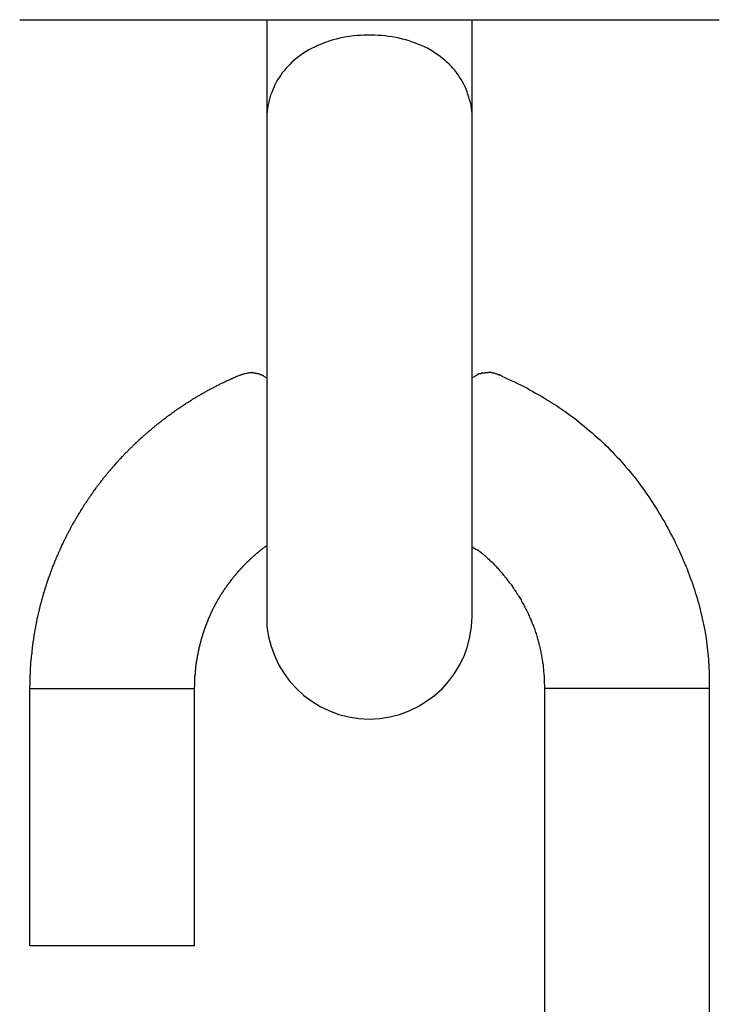
# Model space of a CAD drawing. Extents: x -32.3 to 32.3, y -14 to 14.
# Drawn here: x 1.5 to 1.8, y -8.2 to -7.8 of the extents above; entities that cross this region are included whole.
import ezdxf

# ---------------------------------------------------------------- set-up
doc = ezdxf.new("R2010")
doc.units = 0
doc.layers.get('0').update_dxf_attribs({"linetype": 'CONTINUOUS'})

msp = doc.modelspace()

# ---------------------------------------------------------------- linework, layer by layer
at = {"color": 0}
for points in [[(1.5081, -7.7617), (1.6782, -7.7617)], [(1.6282, -7.7617), (1.6282, -7.8116)], [(1.6782, -7.7617), (1.8482, -7.7617)], [(1.7281, -7.8116), (1.7281, -7.7617)], [(1.7281, -7.8116), (1.7281, -7.8103), (1.7281, -7.8088), (1.728, -7.8075), (1.7279, -7.8061), (1.7277, -7.8047), (1.7275, -7.8034), (1.7272, -7.802), (1.7268, -7.8007), (1.7264, -7.7994), (1.726, -7.7981), (1.7256, -7.7968), (1.7251, -7.7955), (1.7246, -7.7943), (1.724, -7.7931), (1.7234, -7.7919), (1.7227, -7.7908), (1.7219, -7.7896), (1.7212, -7.7885), (1.7204, -7.7874), (1.7196, -7.7863), (1.7187, -7.7853), (1.7178, -7.7843), (1.7168, -7.7833), (1.7158, -7.7823), (1.7147, -7.7814), (1.7136, -7.7805), (1.7125, -7.7796), (1.7113, -7.7787), (1.7101, -7.7779), (1.7089, -7.7771), (1.7076, -7.7764), (1.7063, -7.7756), (1.7049, -7.7749), (1.7035, -7.7743), (1.702, -7.7737), (1.7005, -7.7731), (1.699, -7.7726), (1.6975, -7.772), (1.6958, -7.7715), (1.6942, -7.7711), (1.6926, -7.7707), (1.6909, -7.7704), (1.6892, -7.77), (1.6874, -7.7698), (1.6857, -7.7696), (1.684, -7.7694), (1.6823, -7.7693), (1.6805, -7.7692), (1.6788, -7.7692), (1.6771, -7.7692), (1.6754, -7.7692), (1.6737, -7.7693), (1.672, -7.7694), (1.6703, -7.7696), (1.6686, -7.7698), (1.6669, -7.7701), (1.6653, -7.7704), (1.6637, -7.7707), (1.662, -7.7711), (1.6605, -7.7715), (1.6589, -7.772), (1.6573, -7.7726), (1.6558, -7.7731), (1.6543, -7.7737), (1.6528, -7.7743), (1.6514, -7.775), (1.65, -7.7757), (1.6487, -7.7764), (1.6474, -7.7772), (1.6461, -7.778), (1.6449, -7.7788), (1.6437, -7.7797), (1.6425, -7.7805), (1.6414, -7.7815), (1.6404, -7.7824), (1.6394, -7.7834), (1.6384, -7.7844), (1.6375, -7.7854), (1.6366, -7.7865), (1.6357, -7.7876), (1.635, -7.7886), (1.6342, -7.7898), (1.6335, -7.791), (1.6328, -7.7921), (1.6322, -7.7934), (1.6316, -7.7946), (1.6311, -7.7958), (1.6306, -7.7971), (1.6301, -7.7984), (1.6297, -7.7997), (1.6294, -7.801), (1.6291, -7.8023), (1.6288, -7.8036), (1.6286, -7.8049), (1.6284, -7.8062), (1.6283, -7.8076), (1.6282, -7.809), (1.6282, -7.8103), (1.6282, -7.8116)], [(1.6282, -7.8116), (1.6282, -7.9316)], [(1.7281, -7.9316), (1.7281, -7.8116)], [(1.6282, -7.9316), (1.6282, -8.0517)], [(1.7281, -8.0517), (1.7281, -7.9316)], [(1.5131, -8.0867), (1.5131, -8.0864), (1.5131, -8.086), (1.5131, -8.0856), (1.5131, -8.0853), (1.5132, -8.0849), (1.5132, -8.0846), (1.5132, -8.0843), (1.5132, -8.0839), (1.5132, -8.0835), (1.5132, -8.0832), (1.5132, -8.0828), (1.5132, -8.0825), (1.5132, -8.0821), (1.5132, -8.0817), (1.5132, -8.0814), (1.5132, -8.0811), (1.5132, -8.0807), (1.5132, -8.0804), (1.5132, -8.08), (1.5133, -8.0796), (1.5133, -8.0793), (1.5133, -8.0789), (1.5133, -8.0785), (1.5134, -8.0782), (1.5134, -8.0778), (1.5134, -8.0775), (1.5134, -8.0771), (1.5134, -8.0768), (1.5134, -8.0764), (1.5134, -8.0761), (1.5135, -8.0757), (1.5135, -8.0753), (1.5136, -8.075), (1.5136, -8.0746), (1.5136, -8.0742), (1.5136, -8.0739), (1.5136, -8.0736), (1.5137, -8.0732), (1.5137, -8.0728), (1.5137, -8.0725), (1.5138, -8.0721), (1.5138, -8.0717), (1.5138, -8.0714), (1.5138, -8.071), (1.5139, -8.0706), (1.514, -8.0703), (1.514, -8.0699), (1.5141, -8.0696), (1.5141, -8.0692), (1.5141, -8.0689), (1.5141, -8.0685), (1.5142, -8.0681), (1.5143, -8.0678), (1.5143, -8.0674), (1.5143, -8.067), (1.5143, -8.0667), (1.5144, -8.0663), (1.5145, -8.0659), (1.5145, -8.0656), (1.5145, -8.0652), (1.5146, -8.0648), (1.5147, -8.0645), (1.5147, -8.0641), (1.5147, -8.0637), (1.5148, -8.0634), (1.5149, -8.0631), (1.5149, -8.0627), (1.5149, -8.0623), (1.515, -8.062), (1.5151, -8.0616), (1.5151, -8.0612), (1.5152, -8.0609), (1.5152, -8.0605), (1.5153, -8.0601), (1.5153, -8.0598), (1.5154, -8.0594), (1.5155, -8.059), (1.5156, -8.0587), (1.5156, -8.0583), (1.5157, -8.0579), (1.5158, -8.0575), (1.5158, -8.0572), (1.5159, -8.0569), (1.516, -8.0564), (1.516, -8.0561), (1.5161, -8.0558), (1.5162, -8.0554), (1.5162, -8.055), (1.5163, -8.0547), (1.5164, -8.0543), (1.5164, -8.0539), (1.5165, -8.0535), (1.5166, -8.0532), (1.5166, -8.0528), (1.5168, -8.0524), (1.5168, -8.0521), (1.5169, -8.0517), (1.517, -8.0513), (1.5171, -8.051), (1.5172, -8.0507), (1.5173, -8.0502), (1.5173, -8.0499), (1.5174, -8.0495), (1.5175, -8.0492), (1.5176, -8.0488), (1.5177, -8.0484), (1.5177, -8.0481), (1.5179, -8.0477), (1.5179, -8.0473), (1.518, -8.047), (1.5181, -8.0466), (1.5182, -8.0462), (1.5183, -8.0459), (1.5184, -8.0455), (1.5185, -8.0451), (1.5186, -8.0448), (1.5187, -8.0444), (1.5188, -8.044), (1.5189, -8.0437), (1.519, -8.0433), (1.5191, -8.043), (1.5192, -8.0426), (1.5193, -8.0422), (1.5194, -8.0419), (1.5195, -8.0415), (1.5196, -8.0411), (1.5197, -8.0408), (1.5198, -8.0404), (1.5199, -8.04), (1.5201, -8.0397), (1.5202, -8.0393), (1.5203, -8.0389), (1.5204, -8.0386), (1.5205, -8.0382), (1.5206, -8.0378), (1.5207, -8.0375), (1.5209, -8.0371), (1.5209, -8.0367), (1.5211, -8.0364), (1.5212, -8.036), (1.5213, -8.0357), (1.5214, -8.0353), (1.5215, -8.0349), (1.5217, -8.0346), (1.5218, -8.0342), (1.522, -8.0338), (1.522, -8.0335), (1.5222, -8.0331), (1.5223, -8.0327), (1.5224, -8.0324), (1.5226, -8.032), (1.5227, -8.0316), (1.5228, -8.0313), (1.523, -8.031), (1.5231, -8.0305), (1.5232, -8.0302), (1.5233, -8.0299), (1.5235, -8.0295), (1.5236, -8.0291), (1.5237, -8.0288), (1.5239, -8.0284), (1.524, -8.028), (1.5241, -8.0277), (1.5243, -8.0273), (1.5245, -8.027), (1.5246, -8.0266), (1.5248, -8.0263), (1.5249, -8.0259), (1.525, -8.0256), (1.5252, -8.0252), (1.5253, -8.0248), (1.5254, -8.0245), (1.5256, -8.0241), (1.5258, -8.0237), (1.5259, -8.0234), (1.526, -8.023), (1.5263, -8.0226), (1.5264, -8.0223), (1.5265, -8.022), (1.5267, -8.0215), (1.5269, -8.0212), (1.527, -8.0209), (1.5272, -8.0205), (1.5273, -8.0201), (1.5275, -8.0197), (1.5277, -8.0194), (1.5278, -8.019), (1.528, -8.0186), (1.5282, -8.0182), (1.5284, -8.0179), (1.5285, -8.0175), (1.5287, -8.0171), (1.5288, -8.0168), (1.529, -8.0164), (1.5293, -8.016), (1.5294, -8.0156), (1.5296, -8.0153), (1.5298, -8.0149), (1.5299, -8.0145), (1.5301, -8.0141), (1.5303, -8.0138), (1.5305, -8.0134), (1.5307, -8.013), (1.5309, -8.0127), (1.531, -8.0123), (1.5312, -8.0119), (1.5314, -8.0115), (1.5316, -8.0112), (1.5318, -8.0108), (1.532, -8.0104), (1.5322, -8.0101), (1.5324, -8.0097), (1.5326, -8.0093), (1.5328, -8.009), (1.533, -8.0086), (1.5332, -8.0083), (1.5333, -8.0078), (1.5335, -8.0075), (1.5338, -8.0072), (1.534, -8.0068), (1.5342, -8.0064), (1.5344, -8.0061), (1.5346, -8.0057), (1.5348, -8.0053), (1.535, -8.005), (1.5352, -8.0046), (1.5354, -8.0042), (1.5357, -8.0039), (1.5359, -8.0036), (1.5361, -8.0031), (1.5363, -8.0028), (1.5365, -8.0025), (1.5367, -8.0021), (1.5369, -8.0017), (1.5371, -8.0014), (1.5374, -8.001), (1.5376, -8.0007), (1.5378, -8.0003), (1.538, -7.9999), (1.5382, -7.9996), (1.5385, -7.9993), (1.5387, -7.9989), (1.5389, -7.9985), (1.5391, -7.9982), (1.5393, -7.9978), (1.5395, -7.9975), (1.5398, -7.9971), (1.54, -7.9968), (1.5402, -7.9964), (1.5405, -7.9961), (1.5407, -7.9957), (1.541, -7.9954), (1.5412, -7.995), (1.5414, -7.9947), (1.5417, -7.9944), (1.5419, -7.994), (1.5421, -7.9937), (1.5423, -7.9933), (1.5426, -7.993), (1.5428, -7.9927), (1.5431, -7.9922), (1.5433, -7.9919), (1.5436, -7.9916), (1.5438, -7.9912), (1.544, -7.9909), (1.5443, -7.9905), (1.5445, -7.9902), (1.5448, -7.9899), (1.5451, -7.9895), (1.5453, -7.9892), (1.5455, -7.9888), (1.5458, -7.9885), (1.546, -7.9882), (1.5463, -7.9879), (1.5466, -7.9875), (1.5468, -7.9872), (1.547, -7.9869), (1.5473, -7.9865), (1.5476, -7.9862), (1.5478, -7.9858), (1.5481, -7.9855), (1.5483, -7.9852), (1.5486, -7.9849), (1.5489, -7.9845), (1.5492, -7.9842), (1.5494, -7.9839), (1.5496, -7.9835), (1.5499, -7.9832), (1.5502, -7.9829), (1.5504, -7.9826), (1.5507, -7.9822), (1.551, -7.9819), (1.5513, -7.9816), (1.5515, -7.9813), (1.5518, -7.9809), (1.5521, -7.9806), (1.5524, -7.9803), (1.5526, -7.98), (1.5529, -7.9796), (1.5532, -7.9794), (1.5534, -7.979), (1.5537, -7.9787), (1.554, -7.9784), (1.5543, -7.9781), (1.5545, -7.9777), (1.5548, -7.9775), (1.5551, -7.9771), (1.5554, -7.9768), (1.5557, -7.9765), (1.556, -7.9762), (1.5562, -7.9759), (1.5565, -7.9755), (1.5568, -7.9753), (1.5571, -7.9749), (1.5574, -7.9747), (1.5577, -7.9743), (1.5579, -7.974), (1.5582, -7.9737), (1.5585, -7.9734), (1.5588, -7.9731), (1.5591, -7.9728), (1.5594, -7.9725), (1.5597, -7.9722), (1.56, -7.9719), (1.5603, -7.9716), (1.5606, -7.9713), (1.5609, -7.971), (1.5612, -7.9707), (1.5615, -7.9704), (1.5618, -7.9701), (1.562, -7.9698), (1.5624, -7.9695), (1.5627, -7.9692), (1.563, -7.9689), (1.5633, -7.9686), (1.5636, -7.9683), (1.5639, -7.968), (1.5641, -7.9678), (1.5645, -7.9674), (1.5648, -7.9672), (1.5651, -7.9669), (1.5654, -7.9666), (1.5657, -7.9663), (1.566, -7.966), (1.5663, -7.9657), (1.5666, -7.9655), (1.5669, -7.9652), (1.5672, -7.9649), (1.5676, -7.9646), (1.5679, -7.9644), (1.5682, -7.964), (1.5685, -7.9638), (1.5688, -7.9635), (1.5691, -7.9632), (1.5695, -7.9629), (1.5697, -7.9627), (1.5701, -7.9624), (1.5704, -7.9621), (1.5708, -7.9618), (1.571, -7.9616), (1.5714, -7.9613), (1.5717, -7.961), (1.5721, -7.9608), (1.5723, -7.9605), (1.5727, -7.9602), (1.573, -7.9599), (1.5734, -7.9597), (1.5737, -7.9594), (1.574, -7.9591), (1.5743, -7.9588), (1.5746, -7.9586), (1.575, -7.9583), (1.5753, -7.958), (1.5757, -7.9578), (1.576, -7.9575), (1.5764, -7.9572), (1.5767, -7.9569), (1.577, -7.9567), (1.5774, -7.9564), (1.5777, -7.9561), (1.5781, -7.9559), (1.5784, -7.9556), (1.5787, -7.9554), (1.5791, -7.9551), (1.5794, -7.9548), (1.5798, -7.9545), (1.5801, -7.9543), (1.5804, -7.9541), (1.5808, -7.9538), (1.5812, -7.9535), (1.5815, -7.9533), (1.5819, -7.953), (1.5822, -7.9528), (1.5826, -7.9525), (1.583, -7.9523), (1.5833, -7.952), (1.5836, -7.9518), (1.584, -7.9516), (1.5843, -7.9513), (1.5847, -7.951), (1.5851, -7.9508), (1.5854, -7.9505), (1.5858, -7.9503), (1.5862, -7.9501), (1.5865, -7.9498), (1.5868, -7.9496), (1.5872, -7.9493), (1.5876, -7.9491), (1.5879, -7.9488), (1.5883, -7.9486), (1.5887, -7.9483), (1.589, -7.9481), (1.5894, -7.9479), (1.5898, -7.9477), (1.5901, -7.9475), (1.5905, -7.9472), (1.5909, -7.947), (1.5912, -7.9468), (1.5916, -7.9465), (1.592, -7.9463), (1.5923, -7.946), (1.5927, -7.9458), (1.593, -7.9456), (1.5935, -7.9454), (1.5938, -7.9451), (1.5942, -7.9449), (1.5945, -7.9447), (1.5949, -7.9445), (1.5953, -7.9443), (1.5956, -7.9441), (1.596, -7.9438), (1.5964, -7.9436), (1.5968, -7.9434), (1.5971, -7.9432), (1.5975, -7.943), (1.598, -7.9428), (1.5983, -7.9426), (1.5987, -7.9423), (1.599, -7.9421), (1.5995, -7.9419), (1.5998, -7.9417), (1.6002, -7.9415), (1.6005, -7.9413), (1.601, -7.9411), (1.6014, -7.9409), (1.6017, -7.9407), (1.6021, -7.9405), (1.6025, -7.9403), (1.6029, -7.9401), (1.6033, -7.9399), (1.6036, -7.9397), (1.604, -7.9395), (1.6044, -7.9393), (1.6048, -7.9391), (1.6052, -7.9389), (1.6056, -7.9387), (1.6059, -7.9385), (1.6063, -7.9383), (1.6067, -7.9382), (1.6072, -7.938), (1.6075, -7.9378), (1.6079, -7.9376), (1.6083, -7.9374), (1.6087, -7.9372), (1.6091, -7.937), (1.6095, -7.9369), (1.6099, -7.9367), (1.6103, -7.9365), (1.6106, -7.9364), (1.611, -7.9361), (1.6115, -7.936), (1.6119, -7.9358), (1.6122, -7.9356), (1.6126, -7.9355), (1.613, -7.9353), (1.6134, -7.9351), (1.6138, -7.9349), (1.6142, -7.9348), (1.6146, -7.9346), (1.615, -7.9344), (1.6154, -7.9343), (1.6158, -7.9342), (1.6162, -7.934), (1.6166, -7.9339), (1.617, -7.9338), (1.6175, -7.9336), (1.6179, -7.9336), (1.6183, -7.9334), (1.6187, -7.9334), (1.6192, -7.9333), (1.6196, -7.9333), (1.62, -7.9332), (1.6205, -7.9332), (1.6209, -7.9332)], [(1.6215, -7.9333), (1.6215, -7.9333), (1.6212, -7.9332), (1.6212, -7.9332), (1.6212, -7.9332), (1.6212, -7.9332), (1.6212, -7.9332), (1.6212, -7.9332), (1.6212, -7.9332), (1.6212, -7.9332), (1.6209, -7.9332), (1.6209, -7.9332), (1.6209, -7.9332), (1.6209, -7.9332), (1.6209, -7.9332), (1.6209, -7.9332), (1.6209, -7.9332), (1.6209, -7.9332)], [(1.6215, -7.9333), (1.6215, -7.9333), (1.6212, -7.9332), (1.6212, -7.9332), (1.6212, -7.9332), (1.6212, -7.9332), (1.6212, -7.9332), (1.6212, -7.9332), (1.6212, -7.9332), (1.6212, -7.9332), (1.6209, -7.9332), (1.6209, -7.9332), (1.6209, -7.9332), (1.6209, -7.9332), (1.6209, -7.9332), (1.6209, -7.9332), (1.6209, -7.9332), (1.6209, -7.9332)], [(1.6219, -7.9334), (1.6219, -7.9334), (1.6216, -7.9334), (1.6216, -7.9334), (1.6216, -7.9334), (1.6216, -7.9334), (1.6216, -7.9334), (1.6216, -7.9334), (1.6216, -7.9334), (1.6216, -7.9334), (1.6214, -7.9334), (1.6214, -7.9334), (1.6214, -7.9334), (1.6214, -7.9334), (1.6214, -7.9334), (1.6214, -7.9334), (1.6214, -7.9334), (1.6214, -7.9334)], [(1.6219, -7.9334), (1.6219, -7.9334), (1.6216, -7.9334), (1.6216, -7.9334), (1.6216, -7.9334), (1.6216, -7.9334), (1.6216, -7.9334), (1.6216, -7.9334), (1.6216, -7.9334), (1.6216, -7.9334), (1.6214, -7.9334), (1.6214, -7.9334), (1.6214, -7.9334), (1.6214, -7.9334), (1.6214, -7.9334), (1.6214, -7.9334), (1.6214, -7.9334), (1.6214, -7.9334)], [(1.6224, -7.9334), (1.6224, -7.9334), (1.6221, -7.9334), (1.6221, -7.9334), (1.6221, -7.9334), (1.6221, -7.9334), (1.622, -7.9334), (1.622, -7.9334), (1.622, -7.9334), (1.622, -7.9334), (1.6219, -7.9334), (1.6219, -7.9334), (1.6219, -7.9334), (1.6219, -7.9334), (1.6219, -7.9334), (1.6219, -7.9334), (1.6219, -7.9334), (1.6219, -7.9334)], [(1.6224, -7.9334), (1.6224, -7.9334), (1.6221, -7.9334), (1.6221, -7.9334), (1.6221, -7.9334), (1.6221, -7.9334), (1.622, -7.9334), (1.622, -7.9334), (1.622, -7.9334), (1.622, -7.9334), (1.6219, -7.9334), (1.6219, -7.9334), (1.6219, -7.9334), (1.6219, -7.9334), (1.6219, -7.9334), (1.6219, -7.9334), (1.6219, -7.9334), (1.6219, -7.9334)], [(1.6228, -7.9334), (1.6228, -7.9334), (1.6226, -7.9334), (1.6226, -7.9334), (1.6226, -7.9334), (1.6226, -7.9334), (1.6226, -7.9334), (1.6226, -7.9334), (1.6226, -7.9334), (1.6226, -7.9334), (1.6224, -7.9334), (1.6224, -7.9334), (1.6224, -7.9334), (1.6224, -7.9334), (1.6224, -7.9334), (1.6224, -7.9334), (1.6224, -7.9334), (1.6224, -7.9334)], [(1.6228, -7.9334), (1.6228, -7.9334), (1.6226, -7.9334), (1.6226, -7.9334), (1.6226, -7.9334), (1.6226, -7.9334), (1.6226, -7.9334), (1.6226, -7.9334), (1.6226, -7.9334), (1.6226, -7.9334), (1.6224, -7.9334), (1.6224, -7.9334), (1.6224, -7.9334), (1.6224, -7.9334), (1.6224, -7.9334), (1.6224, -7.9334), (1.6224, -7.9334), (1.6224, -7.9334)], [(1.6228, -7.9334), (1.6233, -7.9336)], [(1.6238, -7.9338), (1.6238, -7.9338), (1.6235, -7.9336), (1.6235, -7.9336), (1.6235, -7.9336), (1.6235, -7.9336), (1.6235, -7.9336), (1.6235, -7.9336), (1.6235, -7.9336), (1.6235, -7.9336), (1.6233, -7.9336), (1.6233, -7.9336), (1.6233, -7.9336), (1.6233, -7.9336), (1.6233, -7.9336), (1.6233, -7.9336), (1.6233, -7.9336), (1.6233, -7.9336)], [(1.6238, -7.9338), (1.6238, -7.9338), (1.6235, -7.9336), (1.6235, -7.9336), (1.6235, -7.9336), (1.6235, -7.9336), (1.6235, -7.9336), (1.6235, -7.9336), (1.6235, -7.9336), (1.6235, -7.9336), (1.6233, -7.9336), (1.6233, -7.9336), (1.6233, -7.9336), (1.6233, -7.9336), (1.6233, -7.9336), (1.6233, -7.9336), (1.6233, -7.9336), (1.6233, -7.9336)], [(1.6243, -7.9338), (1.6243, -7.9338), (1.624, -7.9337), (1.624, -7.9337), (1.624, -7.9337), (1.624, -7.9337), (1.624, -7.9337), (1.624, -7.9337), (1.624, -7.9337), (1.624, -7.9337), (1.6238, -7.9337), (1.6238, -7.9337), (1.6238, -7.9337), (1.6238, -7.9337), (1.6238, -7.9337), (1.6238, -7.9337), (1.6238, -7.9337), (1.6238, -7.9337)], [(1.6243, -7.9338), (1.6243, -7.9338), (1.624, -7.9337), (1.624, -7.9337), (1.624, -7.9337), (1.624, -7.9337), (1.624, -7.9337), (1.624, -7.9337), (1.624, -7.9337), (1.624, -7.9337), (1.6238, -7.9337), (1.6238, -7.9337), (1.6238, -7.9337), (1.6238, -7.9337), (1.6238, -7.9337), (1.6238, -7.9337), (1.6238, -7.9337), (1.6238, -7.9337)], [(1.6243, -7.9338), (1.6249, -7.934), (1.6253, -7.9342)], [(1.6259, -7.9345), (1.6259, -7.9345), (1.6256, -7.9342), (1.6256, -7.9342), (1.6256, -7.9342), (1.6256, -7.9342), (1.6255, -7.9342), (1.6255, -7.9342), (1.6255, -7.9342), (1.6255, -7.9342), (1.6253, -7.9342), (1.6253, -7.9342), (1.6253, -7.9342), (1.6253, -7.9342), (1.6253, -7.9342), (1.6253, -7.9342), (1.6253, -7.9342), (1.6253, -7.9342)], [(1.6259, -7.9345), (1.6259, -7.9345), (1.6256, -7.9342), (1.6256, -7.9342), (1.6256, -7.9342), (1.6256, -7.9342), (1.6255, -7.9342), (1.6255, -7.9342), (1.6255, -7.9342), (1.6255, -7.9342), (1.6253, -7.9342), (1.6253, -7.9342), (1.6253, -7.9342), (1.6253, -7.9342), (1.6253, -7.9342), (1.6253, -7.9342), (1.6253, -7.9342), (1.6253, -7.9342)], [(1.6269, -7.9351), (1.6269, -7.9351), (1.6266, -7.9348), (1.6266, -7.9348), (1.6266, -7.9348), (1.6266, -7.9348), (1.6263, -7.9347), (1.6263, -7.9347), (1.6263, -7.9347), (1.6263, -7.9347), (1.626, -7.9345), (1.626, -7.9345), (1.626, -7.9345), (1.626, -7.9345), (1.6259, -7.9345), (1.6259, -7.9345), (1.6259, -7.9345), (1.6259, -7.9345)], [(1.6269, -7.9351), (1.6269, -7.9351), (1.6266, -7.9348), (1.6266, -7.9348), (1.6266, -7.9348), (1.6266, -7.9348), (1.6263, -7.9347), (1.6263, -7.9347), (1.6263, -7.9347), (1.6263, -7.9347), (1.626, -7.9345), (1.626, -7.9345), (1.626, -7.9345), (1.626, -7.9345), (1.6259, -7.9345), (1.6259, -7.9345), (1.6259, -7.9345), (1.6259, -7.9345)], [(1.6269, -7.935), (1.6282, -7.9357)], [(1.7281, -7.9357), (1.7303, -7.9345)], [(1.7324, -7.9338), (1.7324, -7.9338), (1.7321, -7.9338), (1.7321, -7.9338), (1.7318, -7.9338), (1.7318, -7.9338), (1.7315, -7.9338), (1.7315, -7.9338), (1.7313, -7.9338), (1.7313, -7.934), (1.731, -7.934), (1.731, -7.934), (1.7307, -7.934), (1.7307, -7.9343), (1.7304, -7.9343), (1.7304, -7.9343), (1.7303, -7.9343), (1.7303, -7.9346)], [(1.7324, -7.9338), (1.7324, -7.9338), (1.7321, -7.9338), (1.7321, -7.9338), (1.7318, -7.9338), (1.7318, -7.9338), (1.7315, -7.9338), (1.7315, -7.9338), (1.7313, -7.9338), (1.7313, -7.934), (1.731, -7.934), (1.731, -7.934), (1.7307, -7.934), (1.7307, -7.9343), (1.7304, -7.9343), (1.7304, -7.9343), (1.7303, -7.9343), (1.7303, -7.9346)], [(1.7343, -7.9334), (1.7343, -7.9334), (1.734, -7.9334), (1.734, -7.9334), (1.7337, -7.9334), (1.7337, -7.9334), (1.7334, -7.9334), (1.7334, -7.9334), (1.7333, -7.9334), (1.7333, -7.9335), (1.733, -7.9335), (1.733, -7.9335), (1.7327, -7.9335), (1.7327, -7.9335), (1.7324, -7.9335), (1.7324, -7.9335), (1.7324, -7.9335), (1.7324, -7.9338)], [(1.7343, -7.9334), (1.7343, -7.9334), (1.734, -7.9334), (1.734, -7.9334), (1.7337, -7.9334), (1.7337, -7.9334), (1.7334, -7.9334), (1.7334, -7.9334), (1.7333, -7.9334), (1.7333, -7.9335), (1.733, -7.9335), (1.733, -7.9335), (1.7327, -7.9335), (1.7327, -7.9335), (1.7324, -7.9335), (1.7324, -7.9335), (1.7324, -7.9335), (1.7324, -7.9338)], [(1.736, -7.9333), (1.736, -7.9333), (1.7357, -7.9333), (1.7357, -7.9333), (1.7357, -7.9333), (1.7357, -7.9333), (1.7357, -7.9333), (1.7357, -7.9333), (1.7357, -7.9333), (1.7357, -7.9333), (1.7356, -7.9333), (1.7356, -7.9333), (1.7356, -7.9333), (1.7356, -7.9333), (1.7356, -7.9333), (1.7356, -7.9333), (1.7356, -7.9333), (1.7356, -7.9333), (1.7356, -7.9333), (1.7353, -7.9333), (1.7353, -7.9333), (1.7352, -7.9333), (1.7352, -7.9333), (1.7349, -7.9333), (1.7349, -7.9333), (1.7349, -7.9333), (1.7349, -7.9333), (1.7346, -7.9333), (1.7346, -7.9333), (1.7346, -7.9333), (1.7346, -7.9333), (1.7343, -7.9333), (1.7343, -7.9333), (1.7343, -7.9333), (1.7343, -7.9334)], [(1.736, -7.9333), (1.736, -7.9333), (1.7357, -7.9333), (1.7357, -7.9333), (1.7357, -7.9333), (1.7357, -7.9333), (1.7357, -7.9333), (1.7357, -7.9333), (1.7357, -7.9333), (1.7357, -7.9333), (1.7356, -7.9333), (1.7356, -7.9333), (1.7356, -7.9333), (1.7356, -7.9333), (1.7356, -7.9333), (1.7356, -7.9333), (1.7356, -7.9333), (1.7356, -7.9333), (1.7356, -7.9333), (1.7353, -7.9333), (1.7353, -7.9333), (1.7352, -7.9333), (1.7352, -7.9333), (1.7349, -7.9333), (1.7349, -7.9333), (1.7349, -7.9333), (1.7349, -7.9333), (1.7346, -7.9333), (1.7346, -7.9333), (1.7346, -7.9333), (1.7346, -7.9333), (1.7343, -7.9333), (1.7343, -7.9333), (1.7343, -7.9333), (1.7343, -7.9334)], [(1.7377, -7.9334), (1.7377, -7.9334), (1.7374, -7.9332), (1.7374, -7.9332), (1.7371, -7.9332), (1.7371, -7.9332), (1.7368, -7.9332), (1.7368, -7.9332), (1.7368, -7.9332), (1.7368, -7.9332), (1.7365, -7.9332), (1.7365, -7.9332), (1.7363, -7.9332), (1.7363, -7.9332), (1.736, -7.9332), (1.736, -7.9332), (1.736, -7.9332), (1.736, -7.9332)], [(1.7377, -7.9334), (1.7377, -7.9334), (1.7374, -7.9332), (1.7374, -7.9332), (1.7371, -7.9332), (1.7371, -7.9332), (1.7368, -7.9332), (1.7368, -7.9332), (1.7368, -7.9332), (1.7368, -7.9332), (1.7365, -7.9332), (1.7365, -7.9332), (1.7363, -7.9332), (1.7363, -7.9332), (1.736, -7.9332), (1.736, -7.9332), (1.736, -7.9332), (1.736, -7.9332)], [(1.7393, -7.9338), (1.7393, -7.9338), (1.739, -7.9335), (1.739, -7.9335), (1.7387, -7.9335), (1.7387, -7.9335), (1.7384, -7.9335), (1.7384, -7.9335), (1.7384, -7.9335), (1.7384, -7.9335), (1.7381, -7.9334), (1.7381, -7.9334), (1.738, -7.9334), (1.738, -7.9334), (1.7377, -7.9334), (1.7377, -7.9334), (1.7377, -7.9334), (1.7377, -7.9334)], [(1.7393, -7.9338), (1.7393, -7.9338), (1.739, -7.9335), (1.739, -7.9335), (1.7387, -7.9335), (1.7387, -7.9335), (1.7384, -7.9335), (1.7384, -7.9335), (1.7384, -7.9335), (1.7384, -7.9335), (1.7381, -7.9334), (1.7381, -7.9334), (1.738, -7.9334), (1.738, -7.9334), (1.7377, -7.9334), (1.7377, -7.9334), (1.7377, -7.9334), (1.7377, -7.9334)], [(1.7409, -7.9344), (1.7409, -7.9344), (1.7406, -7.9341), (1.7406, -7.9341), (1.7403, -7.9341), (1.7403, -7.9341), (1.74, -7.934), (1.74, -7.934), (1.74, -7.934), (1.74, -7.934), (1.7397, -7.9338), (1.7397, -7.9338), (1.7397, -7.9338), (1.7397, -7.9338), (1.7394, -7.9338), (1.7394, -7.9338), (1.7394, -7.9338), (1.7394, -7.9338)], [(1.7409, -7.9344), (1.7409, -7.9344), (1.7406, -7.9341), (1.7406, -7.9341), (1.7403, -7.9341), (1.7403, -7.9341), (1.74, -7.934), (1.74, -7.934), (1.74, -7.934), (1.74, -7.934), (1.7397, -7.9338), (1.7397, -7.9338), (1.7397, -7.9338), (1.7397, -7.9338), (1.7394, -7.9338), (1.7394, -7.9338), (1.7394, -7.9338), (1.7394, -7.9338)], [(1.7425, -7.9349), (1.7425, -7.9349), (1.7422, -7.9346), (1.7422, -7.9346), (1.7419, -7.9346), (1.7419, -7.9346), (1.7416, -7.9346), (1.7416, -7.9346), (1.7416, -7.9346), (1.7416, -7.9346), (1.7413, -7.9343), (1.7413, -7.9343), (1.7412, -7.9343), (1.7412, -7.9343), (1.7409, -7.9343), (1.7409, -7.9343), (1.7409, -7.9343), (1.7409, -7.9343)], [(1.7425, -7.9349), (1.7425, -7.9349), (1.7422, -7.9346), (1.7422, -7.9346), (1.7419, -7.9346), (1.7419, -7.9346), (1.7416, -7.9346), (1.7416, -7.9346), (1.7416, -7.9346), (1.7416, -7.9346), (1.7413, -7.9343), (1.7413, -7.9343), (1.7412, -7.9343), (1.7412, -7.9343), (1.7409, -7.9343), (1.7409, -7.9343), (1.7409, -7.9343), (1.7409, -7.9343)], [(1.7425, -7.9349), (1.744, -7.9356), (1.7455, -7.9363), (1.747, -7.937), (1.7486, -7.9376), (1.7501, -7.9384), (1.7516, -7.9391), (1.7531, -7.9399), (1.7546, -7.9406), (1.756, -7.9415), (1.7575, -7.9423), (1.7589, -7.9431), (1.7604, -7.9439), (1.7619, -7.9448), (1.7633, -7.9456), (1.7647, -7.9465), (1.7662, -7.9474), (1.7676, -7.9483), (1.769, -7.9492), (1.7704, -7.9502), (1.7718, -7.9511), (1.7732, -7.9521), (1.7746, -7.953), (1.7759, -7.9541), (1.7773, -7.955), (1.7786, -7.956), (1.7799, -7.9571), (1.7812, -7.9582), (1.7825, -7.9592), (1.7838, -7.9603), (1.7851, -7.9614), (1.7864, -7.9625), (1.7876, -7.9635), (1.7889, -7.9647), (1.7902, -7.9658), (1.7914, -7.967), (1.7926, -7.9681), (1.7938, -7.9693), (1.7949, -7.9705), (1.7962, -7.9717), (1.7973, -7.9729), (1.7984, -7.9741), (1.7996, -7.9753), (1.8007, -7.9766), (1.8018, -7.9778), (1.8028, -7.9791), (1.8039, -7.9803), (1.805, -7.9816), (1.806, -7.9829), (1.8071, -7.9842), (1.8081, -7.9855), (1.8091, -7.9868), (1.8101, -7.9882), (1.8111, -7.9894), (1.812, -7.9908), (1.813, -7.9922), (1.8139, -7.9935), (1.8148, -7.9949), (1.8157, -7.9963), (1.8166, -7.9976), (1.8175, -7.999), (1.8183, -8.0004), (1.8192, -8.0018), (1.82, -8.0031), (1.8208, -8.0046), (1.8217, -8.0059), (1.8224, -8.0074), (1.8232, -8.0087), (1.824, -8.0102), (1.8247, -8.0116), (1.8254, -8.013), (1.8262, -8.0144), (1.8268, -8.0158), (1.8275, -8.0173), (1.8282, -8.0187), (1.8289, -8.0201), (1.8295, -8.0215), (1.8301, -8.023), (1.8307, -8.0243), (1.8313, -8.0258), (1.8319, -8.0272), (1.8325, -8.0286), (1.833, -8.0301), (1.8336, -8.0315), (1.8341, -8.0329), (1.8346, -8.0343), (1.8352, -8.0357), (1.8356, -8.0372), (1.8361, -8.0385), (1.8365, -8.04), (1.837, -8.0414), (1.8374, -8.0427), (1.8378, -8.0442), (1.8382, -8.0456), (1.8386, -8.047), (1.8389, -8.0484), (1.8392, -8.0498), (1.8396, -8.0512), (1.8399, -8.0526), (1.8402, -8.0541), (1.8405, -8.0554), (1.8408, -8.0569), (1.8411, -8.0583), (1.8413, -8.0597), (1.8416, -8.0611), (1.8418, -8.0625), (1.842, -8.0639), (1.8421, -8.0653), (1.8423, -8.0667), (1.8424, -8.0682), (1.8426, -8.0695), (1.8427, -8.071), (1.8429, -8.0724), (1.8429, -8.0738), (1.8431, -8.0753), (1.8431, -8.0767), (1.8432, -8.0781), (1.8432, -8.0793), (1.8433, -8.081), (1.8433, -8.0834), (1.8432, -8.0867)], [(1.5931, -8.0867), (1.5931, -8.0866), (1.5931, -8.0864), (1.5931, -8.0863), (1.5931, -8.0862), (1.5931, -8.086), (1.5931, -8.0858), (1.5931, -8.0857), (1.5932, -8.0856), (1.5932, -8.0854), (1.5932, -8.0853), (1.5932, -8.0851), (1.5932, -8.085), (1.5932, -8.0848), (1.5932, -8.0847), (1.5932, -8.0845), (1.5932, -8.0844), (1.5932, -8.0843), (1.5932, -8.0841), (1.5932, -8.084), (1.5932, -8.0838), (1.5932, -8.0836), (1.5932, -8.0835), (1.5932, -8.0834), (1.5932, -8.0832), (1.5932, -8.0831), (1.5933, -8.083), (1.5933, -8.0828), (1.5933, -8.0826), (1.5933, -8.0825), (1.5933, -8.0823), (1.5933, -8.0822), (1.5933, -8.0821), (1.5933, -8.0819), (1.5933, -8.0817), (1.5933, -8.0816), (1.5933, -8.0815), (1.5933, -8.0813), (1.5933, -8.0812), (1.5933, -8.0811), (1.5933, -8.0808), (1.5933, -8.0807), (1.5934, -8.0806), (1.5934, -8.0804), (1.5934, -8.0803), (1.5934, -8.0801), (1.5934, -8.08), (1.5934, -8.0798), (1.5935, -8.0797), (1.5935, -8.0796), (1.5935, -8.0794), (1.5935, -8.0792), (1.5935, -8.0791), (1.5935, -8.0789), (1.5935, -8.0788), (1.5935, -8.0787), (1.5935, -8.0785), (1.5935, -8.0783), (1.5935, -8.0782), (1.5936, -8.0781), (1.5936, -8.0779), (1.5936, -8.0777), (1.5936, -8.0776), (1.5937, -8.0774), (1.5937, -8.0773), (1.5937, -8.0772), (1.5937, -8.077), (1.5937, -8.0768), (1.5937, -8.0767), (1.5937, -8.0766), (1.5937, -8.0764), (1.5938, -8.0762), (1.5938, -8.0761), (1.5938, -8.0759), (1.5938, -8.0758), (1.5939, -8.0756), (1.5939, -8.0755), (1.5939, -8.0753), (1.5939, -8.0752), (1.5939, -8.0751), (1.5939, -8.0749), (1.5939, -8.0747), (1.594, -8.0746), (1.594, -8.0744), (1.594, -8.0743), (1.5941, -8.0741), (1.5941, -8.074), (1.5941, -8.0738), (1.5941, -8.0737), (1.5941, -8.0735), (1.5941, -8.0734), (1.5942, -8.0732), (1.5942, -8.0731), (1.5943, -8.0729), (1.5943, -8.0727), (1.5943, -8.0726), (1.5943, -8.0725), (1.5943, -8.0723), (1.5943, -8.0721), (1.5944, -8.072), (1.5944, -8.0719), (1.5945, -8.0717), (1.5945, -8.0715), (1.5945, -8.0714), (1.5945, -8.0712), (1.5945, -8.0711), (1.5945, -8.0709), (1.5946, -8.0708), (1.5946, -8.0706), (1.5947, -8.0705), (1.5947, -8.0703), (1.5948, -8.0701), (1.5948, -8.07), (1.5948, -8.0699), (1.5948, -8.0697), (1.5948, -8.0695), (1.5949, -8.0694), (1.5949, -8.0693), (1.595, -8.0691), (1.595, -8.0689), (1.595, -8.0688), (1.595, -8.0686), (1.5951, -8.0684), (1.5951, -8.0683), (1.5952, -8.0682), (1.5952, -8.068), (1.5952, -8.0678), (1.5952, -8.0677), (1.5953, -8.0676), (1.5953, -8.0674), (1.5954, -8.0672), (1.5954, -8.0671), (1.5954, -8.0669), (1.5954, -8.0667), (1.5955, -8.0666), (1.5955, -8.0665), (1.5956, -8.0663), (1.5956, -8.0661), (1.5956, -8.066), (1.5956, -8.0659), (1.5957, -8.0656), (1.5958, -8.0655), (1.5958, -8.0654), (1.5958, -8.0652), (1.5958, -8.065), (1.5959, -8.0649), (1.596, -8.0648), (1.596, -8.0646), (1.596, -8.0644), (1.596, -8.0643), (1.5961, -8.0641), (1.5961, -8.0639), (1.5962, -8.0638), (1.5963, -8.0637), (1.5963, -8.0635), (1.5963, -8.0633), (1.5964, -8.0632), (1.5964, -8.0631), (1.5965, -8.0629), (1.5965, -8.0627), (1.5965, -8.0626), (1.5966, -8.0624), (1.5967, -8.0622), (1.5967, -8.0621), (1.5967, -8.062), (1.5967, -8.0618), (1.5968, -8.0616), (1.5969, -8.0615), (1.5969, -8.0614), (1.5969, -8.0612), (1.597, -8.061), (1.5971, -8.0609), (1.5971, -8.0607), (1.5971, -8.0605), (1.5972, -8.0604), (1.5972, -8.0603), (1.5973, -8.0601), (1.5973, -8.0599), (1.5974, -8.0598), (1.5974, -8.0597), (1.5975, -8.0594), (1.5975, -8.0593), (1.5976, -8.0592), (1.5976, -8.059), (1.5977, -8.0588), (1.5978, -8.0587), (1.5978, -8.0586), (1.5978, -8.0584), (1.5979, -8.0582), (1.598, -8.0581), (1.598, -8.0579), (1.5981, -8.0577), (1.5981, -8.0576), (1.5982, -8.0575), (1.5982, -8.0573), (1.5983, -8.0571), (1.5984, -8.057), (1.5984, -8.0569), (1.5984, -8.0567), (1.5985, -8.0565), (1.5986, -8.0564), (1.5986, -8.0562), (1.5987, -8.056), (1.5987, -8.0559), (1.5988, -8.0558), (1.5988, -8.0556), (1.5989, -8.0554), (1.599, -8.0553), (1.599, -8.0552), (1.5991, -8.0549), (1.5991, -8.0548), (1.5992, -8.0547), (1.5993, -8.0545), (1.5993, -8.0543), (1.5994, -8.0542), (1.5995, -8.0541), (1.5995, -8.0539), (1.5996, -8.0537), (1.5997, -8.0536), (1.5997, -8.0534), (1.5998, -8.0533), (1.5998, -8.0531), (1.5999, -8.053), (1.5999, -8.0528), (1.6, -8.0526), (1.6001, -8.0525), (1.6001, -8.0524), (1.6002, -8.0522), (1.6003, -8.052), (1.6003, -8.0519), (1.6004, -8.0517), (1.6005, -8.0515), (1.6005, -8.0514), (1.6006, -8.0513), (1.6007, -8.0511), (1.6008, -8.0509), (1.6008, -8.0508), (1.6009, -8.0507), (1.601, -8.0504), (1.601, -8.0503), (1.6011, -8.0502), (1.6012, -8.05), (1.6012, -8.0498), (1.6013, -8.0497), (1.6014, -8.0496), (1.6014, -8.0494), (1.6015, -8.0492), (1.6016, -8.0491), (1.6017, -8.049), (1.6018, -8.0488), (1.6018, -8.0486), (1.6019, -8.0485), (1.602, -8.0483), (1.602, -8.0482), (1.6021, -8.0481), (1.6022, -8.0479), (1.6023, -8.0477), (1.6023, -8.0476), (1.6024, -8.0475), (1.6025, -8.0473), (1.6025, -8.0472), (1.6026, -8.047), (1.6027, -8.0469), (1.6028, -8.0467), (1.6029, -8.0466), (1.6029, -8.0464), (1.603, -8.0463), (1.6031, -8.0462), (1.6031, -8.046), (1.6032, -8.0459), (1.6033, -8.0457), (1.6033, -8.0456), (1.6034, -8.0455), (1.6035, -8.0453), (1.6036, -8.0452), (1.6037, -8.0451), (1.6038, -8.0449), (1.6038, -8.0448), (1.6039, -8.0447), (1.604, -8.0445), (1.604, -8.0444), (1.6041, -8.0442), (1.6042, -8.0441), (1.6043, -8.044), (1.6044, -8.0438), (1.6044, -8.0437), (1.6045, -8.0436), (1.6046, -8.0434), (1.6046, -8.0433), (1.6048, -8.0432), (1.6048, -8.043), (1.6049, -8.0429), (1.605, -8.0427), (1.605, -8.0426), (1.6051, -8.0425), (1.6052, -8.0423), (1.6053, -8.0422), (1.6054, -8.0421), (1.6055, -8.0419), (1.6055, -8.0418), (1.6057, -8.0417), (1.6057, -8.0415), (1.6058, -8.0414), (1.6059, -8.0412), (1.6059, -8.0412), (1.6061, -8.041), (1.6061, -8.0409), (1.6062, -8.0408), (1.6063, -8.0406), (1.6064, -8.0405), (1.6065, -8.0404), (1.6065, -8.0402), (1.6066, -8.0401), (1.6067, -8.04), (1.6068, -8.0398), (1.6069, -8.0397), (1.607, -8.0395), (1.6071, -8.0394), (1.6072, -8.0393), (1.6072, -8.0391), (1.6074, -8.039), (1.6074, -8.0389), (1.6075, -8.0387), (1.6076, -8.0387), (1.6077, -8.0385), (1.6078, -8.0384), (1.6078, -8.0382), (1.608, -8.0381), (1.608, -8.038), (1.6081, -8.0378), (1.6082, -8.0377), (1.6083, -8.0376), (1.6084, -8.0374), (1.6085, -8.0373), (1.6086, -8.0372), (1.6087, -8.0371), (1.6088, -8.037), (1.6089, -8.0368), (1.6089, -8.0367), (1.6091, -8.0365), (1.6091, -8.0364), (1.6092, -8.0363), (1.6093, -8.0361), (1.6094, -8.036), (1.6095, -8.0359), (1.6096, -8.0358), (1.6097, -8.0357), (1.6098, -8.0355), (1.6099, -8.0354), (1.61, -8.0353), (1.6101, -8.0351), (1.6102, -8.035), (1.6103, -8.0348), (1.6104, -8.0348), (1.6105, -8.0346), (1.6106, -8.0345), (1.6106, -8.0344), (1.6108, -8.0342), (1.6108, -8.0341), (1.611, -8.034), (1.611, -8.0338), (1.6112, -8.0338), (1.6112, -8.0336), (1.6114, -8.0335), (1.6115, -8.0333), (1.6115, -8.0332), (1.6117, -8.0331), (1.6117, -8.033), (1.6119, -8.0329), (1.6119, -8.0327), (1.6121, -8.0326), (1.6121, -8.0325), (1.6123, -8.0323), (1.6123, -8.0323), (1.6125, -8.0321), (1.6125, -8.032), (1.6127, -8.0318), (1.6127, -8.0317), (1.6129, -8.0316), (1.613, -8.0315), (1.6131, -8.0314), (1.6132, -8.0312), (1.6133, -8.0311), (1.6134, -8.031), (1.6135, -8.0309), (1.6136, -8.0308), (1.6137, -8.0306), (1.6138, -8.0305), (1.6139, -8.0304), (1.614, -8.0303), (1.6141, -8.0301), (1.6142, -8.03), (1.6143, -8.0299), (1.6145, -8.0298), (1.6145, -8.0297), (1.6147, -8.0295), (1.6147, -8.0294), (1.6149, -8.0293), (1.615, -8.0292), (1.6151, -8.029), (1.6152, -8.0289), (1.6153, -8.0288), (1.6154, -8.0287), (1.6155, -8.0286), (1.6156, -8.0284), (1.6157, -8.0284), (1.6158, -8.0282), (1.616, -8.0281), (1.6161, -8.028), (1.6162, -8.0279), (1.6163, -8.0278), (1.6164, -8.0276), (1.6165, -8.0275), (1.6166, -8.0274), (1.6167, -8.0273), (1.6168, -8.0271), (1.617, -8.0271), (1.617, -8.0269), (1.6172, -8.0268), (1.6173, -8.0267), (1.6174, -8.0266), (1.6175, -8.0265), (1.6177, -8.0263), (1.6177, -8.0263), (1.6179, -8.0261), (1.618, -8.026), (1.6181, -8.0259), (1.6182, -8.0258), (1.6183, -8.0256), (1.6184, -8.0256), (1.6185, -8.0254), (1.6187, -8.0253), (1.6187, -8.0252), (1.6189, -8.0251), (1.619, -8.025), (1.6191, -8.0249), (1.6192, -8.0248), (1.6194, -8.0246), (1.6195, -8.0245), (1.6196, -8.0244), (1.6197, -8.0243), (1.6198, -8.0242), (1.6199, -8.0241), (1.62, -8.024), (1.6202, -8.0239), (1.6203, -8.0237), (1.6204, -8.0237), (1.6205, -8.0235), (1.6207, -8.0234), (1.6208, -8.0233), (1.6209, -8.0232), (1.621, -8.0231), (1.6211, -8.023), (1.6213, -8.0228), (1.6213, -8.0228), (1.6215, -8.0226), (1.6216, -8.0226), (1.6217, -8.0224), (1.6218, -8.0224), (1.6219, -8.0222), (1.6221, -8.0221), (1.6222, -8.022), (1.6224, -8.0219), (1.6224, -8.0218), (1.6226, -8.0217), (1.6227, -8.0216), (1.6228, -8.0215), (1.623, -8.0213), (1.623, -8.0213), (1.6232, -8.0211), (1.6233, -8.0211), (1.6234, -8.0209), (1.6236, -8.0209), (1.6237, -8.0207), (1.6238, -8.0207), (1.6239, -8.0205), (1.6241, -8.0205), (1.6242, -8.0203), (1.6243, -8.0203), (1.6244, -8.0201), (1.6245, -8.0201), (1.6247, -8.0199), (1.6248, -8.0198), (1.6249, -8.0197), (1.6251, -8.0196), (1.6252, -8.0195), (1.6253, -8.0194), (1.6254, -8.0193), (1.6256, -8.0192), (1.6257, -8.0191), (1.6258, -8.019), (1.626, -8.0189), (1.6261, -8.0188), (1.6262, -8.0187), (1.6263, -8.0186), (1.6264, -8.0185), (1.6266, -8.0184), (1.6267, -8.0183), (1.6269, -8.0182), (1.627, -8.0181), (1.6271, -8.018), (1.6273, -8.0179), (1.6274, -8.0178), (1.6275, -8.0177), (1.6276, -8.0176), (1.6279, -8.0175), (1.6282, -8.0173)], [(1.7281, -8.0179), (1.7288, -8.0183), (1.7294, -8.0186), (1.7299, -8.0189), (1.7305, -8.0192), (1.7311, -8.0196), (1.7316, -8.02), (1.7322, -8.0204), (1.7326, -8.0208), (1.7332, -8.0212), (1.7337, -8.0217), (1.7342, -8.0221), (1.7347, -8.0226), (1.7352, -8.023), (1.7357, -8.0235), (1.7362, -8.0239), (1.7367, -8.0244), (1.7372, -8.0248), (1.7377, -8.0253), (1.7382, -8.0258), (1.7386, -8.0263), (1.7391, -8.0268), (1.7396, -8.0273), (1.7401, -8.0278), (1.7405, -8.0282), (1.741, -8.0288), (1.7414, -8.0293), (1.7418, -8.0298), (1.7423, -8.0303), (1.7427, -8.0308), (1.7432, -8.0314), (1.7436, -8.0318), (1.744, -8.0324), (1.7445, -8.0329), (1.7449, -8.0335), (1.7453, -8.034), (1.7457, -8.0346), (1.7461, -8.0351), (1.7465, -8.0357), (1.747, -8.0362), (1.7474, -8.0367), (1.7478, -8.0374), (1.7481, -8.0379), (1.7485, -8.0385), (1.7489, -8.039), (1.7493, -8.0396), (1.7496, -8.0402), (1.75, -8.0408), (1.7504, -8.0413), (1.7507, -8.0419), (1.751, -8.0425), (1.7515, -8.0431), (1.7518, -8.0436), (1.7521, -8.0442), (1.7524, -8.0449), (1.7527, -8.0454), (1.7531, -8.046), (1.7534, -8.0466), (1.7537, -8.0472), (1.754, -8.0478), (1.7543, -8.0484), (1.7547, -8.049), (1.7549, -8.0496), (1.7552, -8.0502), (1.7555, -8.0509), (1.7557, -8.0514), (1.756, -8.052), (1.7563, -8.0526), (1.7566, -8.0532), (1.7568, -8.0539), (1.757, -8.0545), (1.7573, -8.0551), (1.7576, -8.0557), (1.7578, -8.0563), (1.758, -8.0569), (1.7583, -8.0575), (1.7585, -8.0582), (1.7587, -8.0588), (1.7589, -8.0594), (1.7591, -8.06), (1.7593, -8.0606), (1.7595, -8.0612), (1.7597, -8.0619), (1.7598, -8.0625), (1.76, -8.0631), (1.7602, -8.0637), (1.7604, -8.0644), (1.7605, -8.065), (1.7607, -8.0656), (1.7609, -8.0663), (1.761, -8.0669), (1.7611, -8.0676), (1.7613, -8.0682), (1.7614, -8.0688), (1.7615, -8.0695), (1.7617, -8.0701), (1.7618, -8.0708), (1.7619, -8.0714), (1.762, -8.0721), (1.7621, -8.0727), (1.7622, -8.0734), (1.7623, -8.074), (1.7624, -8.0746), (1.7625, -8.0753), (1.7626, -8.0759), (1.7626, -8.0766), (1.7627, -8.0772), (1.7628, -8.0779), (1.7628, -8.0786), (1.7629, -8.0793), (1.7629, -8.0799), (1.763, -8.0806), (1.763, -8.0813), (1.763, -8.0819), (1.7631, -8.0826), (1.7631, -8.0832), (1.7631, -8.084), (1.7632, -8.0851), (1.7632, -8.0867)], [(1.6282, -8.0517), (1.6282, -8.0517), (1.6283, -8.0566), (1.6291, -8.0616), (1.6303, -8.0663), (1.6321, -8.071), (1.634, -8.0753), (1.6366, -8.0794), (1.6394, -8.0832), (1.6428, -8.0869), (1.6462, -8.09), (1.6501, -8.0929), (1.6542, -8.0954), (1.6587, -8.0976), (1.6632, -8.0993), (1.668, -8.1005), (1.673, -8.1013), (1.6782, -8.1016), (1.6782, -8.1016), (1.6831, -8.1013), (1.6881, -8.1005), (1.6928, -8.0993), (1.6975, -8.0976), (1.7018, -8.0954), (1.7059, -8.0929), (1.7097, -8.09), (1.7134, -8.0869), (1.7165, -8.0832), (1.7194, -8.0794), (1.7219, -8.0753), (1.7241, -8.071), (1.7258, -8.0663), (1.727, -8.0616), (1.7278, -8.0566), (1.7281, -8.0517), (1.7281, -8.0517), (1.7281, -8.0517), (1.7281, -8.0517), (1.7281, -8.0517), (1.7281, -8.0517), (1.7281, -8.0517), (1.7281, -8.0517), (1.7281, -8.0517), (1.7281, -8.0517), (1.7281, -8.0517), (1.7281, -8.0517), (1.7281, -8.0517), (1.7281, -8.0517), (1.7281, -8.0517), (1.7281, -8.0517), (1.7281, -8.0517), (1.7281, -8.0517)], [(1.6282, -8.0517), (1.6282, -8.0517), (1.6283, -8.0566), (1.6291, -8.0616), (1.6303, -8.0663), (1.6321, -8.071), (1.634, -8.0753), (1.6366, -8.0794), (1.6394, -8.0832), (1.6428, -8.0869), (1.6462, -8.09), (1.6501, -8.0929), (1.6542, -8.0954), (1.6587, -8.0976), (1.6632, -8.0993), (1.668, -8.1005), (1.673, -8.1013), (1.6782, -8.1016), (1.6782, -8.1016), (1.6831, -8.1013), (1.6881, -8.1005), (1.6928, -8.0993), (1.6975, -8.0976), (1.7018, -8.0954), (1.7059, -8.0929), (1.7097, -8.09), (1.7134, -8.0869), (1.7165, -8.0832), (1.7194, -8.0794), (1.7219, -8.0753), (1.7241, -8.071), (1.7258, -8.0663), (1.727, -8.0616), (1.7278, -8.0566), (1.7281, -8.0517), (1.7281, -8.0517), (1.7281, -8.0517), (1.7281, -8.0517), (1.7281, -8.0517), (1.7281, -8.0517), (1.7281, -8.0517), (1.7281, -8.0517), (1.7281, -8.0517), (1.7281, -8.0517), (1.7281, -8.0517), (1.7281, -8.0517), (1.7281, -8.0517), (1.7281, -8.0517), (1.7281, -8.0517), (1.7281, -8.0517), (1.7281, -8.0517), (1.7281, -8.0517)], [(1.5131, -8.2117), (1.5131, -8.0867)], [(1.5131, -8.0867), (1.5931, -8.0867)], [(1.5931, -8.2117), (1.5931, -8.0867)], [(1.7632, -8.0867), (1.7632, -8.5768)], [(1.8432, -8.0867), (1.7632, -8.0867)], [(1.8432, -8.0867), (1.8432, -8.5768)], [(1.5931, -8.2117), (1.5131, -8.2117)]]:
    msp.add_lwpolyline(points, dxfattribs=at)

doc.saveas('drawing.dxf')
